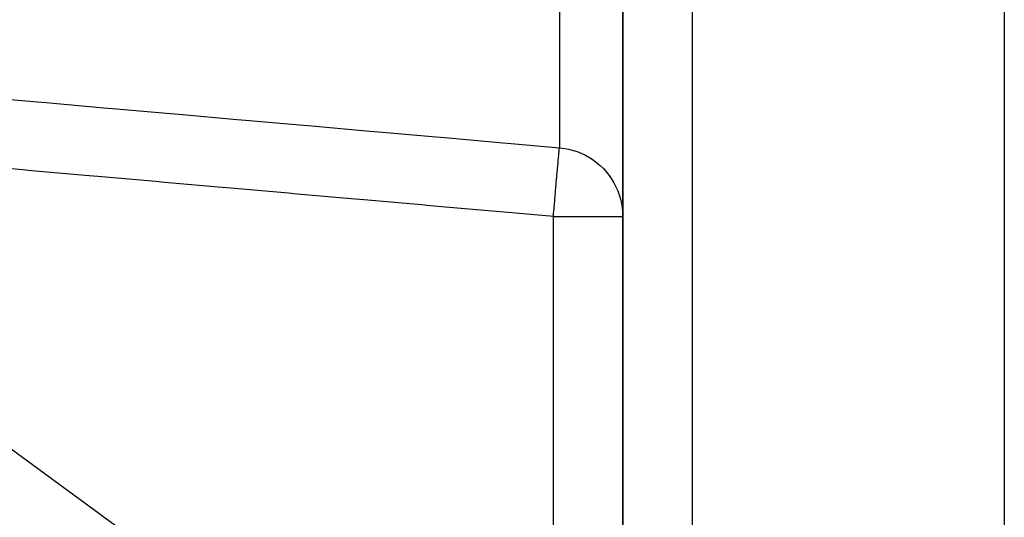
# Model space of a CAD drawing. Units: millimetres. Extents: x -268 to 441, y -276 to 276.
# Drawn here: x 412 to 441, y -56 to -41 of the extents above; entities that cross this region are included whole.
import ezdxf

# ---------------------------------------------------------------- set-up
doc = ezdxf.new("R2010")
doc.units = ezdxf.units.MM
doc.linetypes.add('DASHED', pattern=[9.652, 8.128, -1.524])
doc.layers.add('nevidi', color=4, linetype='DASHED')

msp = doc.modelspace()

# ---------------------------------------------------------------- linework, layer by layer
at = {"color": 2}
for p, q in [((429.5, -3.297), (429.5, -67.92)), ((429.5, -67.92), (429.5, -3.297)), ((440.5, -13.153), (440.5, -70)), ((429.498, -46.987), (429.5, -46.987))]:
    msp.add_line(p, q, dxfattribs=at)
msp.add_lwpolyline([(429.47, -46.646), (429.484, -46.734), (429.498, -46.905), (429.5, -46.987)], dxfattribs=at)
at = {"layer": 'nevidi', "color": 7, "linetype": 'Continuous'}
for p, q in [((431.5, 0), (431.5, -70)), ((427.674, -3.831), (427.674, -45.002)), ((399.352, -44.515), (427.5, -65.132)), ((427.5, -65.132), (427.5, -46.987))]:
    msp.add_line(p, q, dxfattribs=at)
for points in [[(410.96, -43.535), (412.628, -43.681), (412.876, -43.703), (414.544, -43.849), (414.792, -43.871), (416.46, -44.018), (416.708, -44.039), (418.376, -44.186), (418.624, -44.208), (420.292, -44.354), (420.54, -44.376), (422.208, -44.522), (422.456, -44.544), (424.124, -44.69), (424.372, -44.712), (426.04, -44.859), (426.288, -44.88), (427.674, -45.002)], [(427.5, -46.987), (427.5, -46.983), (427.508, -46.9), (427.519, -46.768), (427.522, -46.731), (427.53, -46.64), (427.541, -46.52), (427.544, -46.484), (427.553, -46.387), (427.562, -46.279), (427.565, -46.245), (427.574, -46.144), (427.582, -46.05), (427.585, -46.017), (427.594, -45.915), (427.601, -45.835), (427.604, -45.805), (427.613, -45.705), (427.618, -45.639), (427.621, -45.612), (427.629, -45.516), (427.634, -45.465), (427.636, -45.441), (427.643, -45.353), (427.647, -45.315), (427.649, -45.295), (427.655, -45.218), (427.658, -45.192), (427.659, -45.176), (427.665, -45.114), (427.666, -45.097), (427.667, -45.086), (427.671, -45.041), (427.672, -45.033), (427.672, -45.026), (427.674, -45.002)], [(427.674, -45.002), (427.834, -45.022), (427.933, -45.042), (428.082, -45.081), (428.185, -45.115), (428.321, -45.17), (428.425, -45.22), (428.546, -45.289), (428.649, -45.356), (428.754, -45.435), (428.853, -45.52), (428.942, -45.607), (429.034, -45.708), (429.107, -45.801), (429.189, -45.919), (429.245, -46.014), (429.314, -46.148), (429.355, -46.243), (429.409, -46.392), (429.435, -46.484), (429.47, -46.646)], [(427.5, -46.987), (425.865, -46.844), (425.617, -46.822), (423.949, -46.676), (423.701, -46.654), (422.034, -46.507), (421.785, -46.485), (420.118, -46.339), (419.869, -46.317), (418.202, -46.171), (417.953, -46.149), (416.286, -46.003), (416.037, -45.981), (414.37, -45.834), (414.122, -45.812), (412.454, -45.666), (412.205, -45.644), (410.538, -45.498)], [(427.5, -46.987), (427.595, -46.987), (427.688, -46.987), (427.862, -46.987), (427.952, -46.987), (428.123, -46.987), (428.209, -46.987), (428.371, -46.987), (428.453, -46.987), (428.604, -46.987), (428.68, -46.987), (428.817, -46.987), (428.885, -46.987), (429.006, -46.987), (429.066, -46.987), (429.168, -46.987), (429.218, -46.987), (429.3, -46.987), (429.34, -46.987), (429.401, -46.987), (429.428, -46.987), (429.467, -46.987), (429.482, -46.987), (429.498, -46.987)]]:
    msp.add_lwpolyline(points, dxfattribs=at)

doc.saveas('drawing.dxf')
